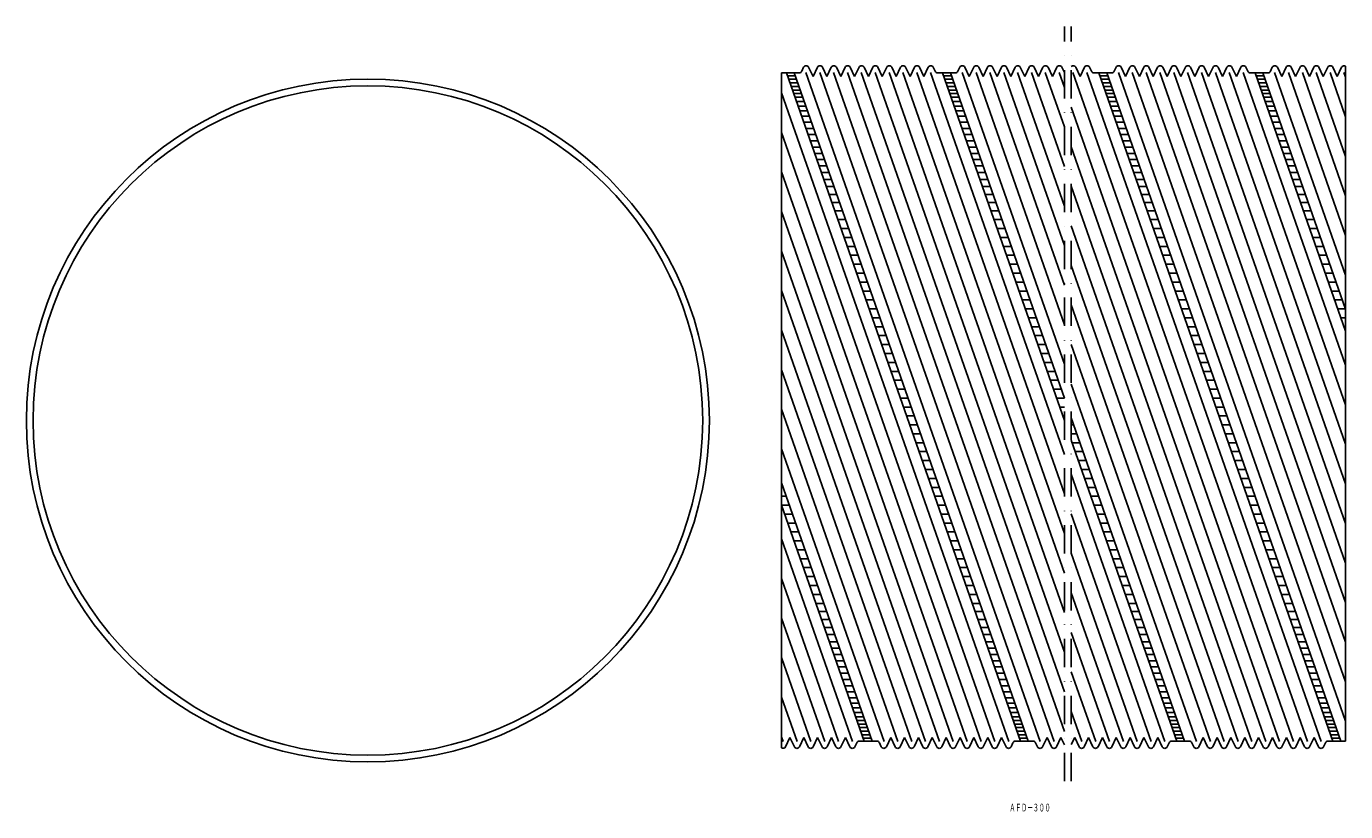
# Model space of a CAD drawing. Extents: x 256 to 847, y -1159 to -807.
import ezdxf
from ezdxf.enums import TextEntityAlignment as Align

# ---------------------------------------------------------------- set-up
doc = ezdxf.new("R2010")
doc.units = 0
doc.linetypes.add('DASHDOT', pattern=[25.4, 12.7, -6.35, 0, -6.35])
doc.layers.add('1', color=7, linetype='CONTINUOUS')
doc.styles.add('MDRAFSTD', font='TXT', dxfattribs={"bigfont": 'BIGFONT'})

msp = doc.modelspace()

# ---------------------------------------------------------------- linework, layer by layer
at = {"layer": '1', "color": 7, "linetype": 'DASHDOT'}
for p, q in [((721.19, -1144.9), (721.19, -806.6)), ((724.3, -1144.9), (724.3, -806.6))]:
    msp.add_line(p, q, dxfattribs=at)
at = {"layer": '1', "color": 7, "linetype": 'CONTINUOUS'}
for p, q in [((594.46, -827.43), (594.46, -1130.03)), ((602.39, -827.43), (594.46, -827.43)), ((701.51, -1127.03), (596.65, -827.43)), ((600.15, -827.43), (705.01, -1127.03)), ((604.36, -824.94), (603.51, -826.72)), ((605.4, -827.23), (710.4, -1127.23)), ((606.62, -824.94), (608.59, -829.08)), ((610.57, -824.94), (608.59, -829.08)), ((611.6, -827.23), (716.6, -1127.23)), ((612.82, -824.94), (614.8, -829.08)), ((616.78, -824.94), (614.8, -829.08)), ((617.81, -827.23), (721.19, -1122.61)), ((619.03, -824.94), (621.01, -829.08)), ((622.98, -824.94), (621.01, -829.08)), ((624.02, -827.23), (721.19, -1104.87)), ((625.24, -824.94), (627.21, -829.08)), ((629.19, -824.94), (627.21, -829.08)), ((630.22, -827.23), (721.19, -1087.13)), ((631.45, -824.94), (633.42, -829.08)), ((635.4, -824.94), (633.42, -829.08)), ((636.43, -827.23), (721.19, -1069.4)), ((637.65, -824.94), (639.63, -829.08)), ((641.6, -824.94), (639.63, -829.08)), ((642.64, -827.23), (721.19, -1051.66)), ((643.86, -824.94), (645.84, -829.08)), ((647.81, -824.94), (645.84, -829.08)), ((648.85, -827.23), (721.19, -1033.93)), ((650.07, -824.94), (652.04, -829.08)), ((654.02, -824.94), (652.04, -829.08)), ((655.05, -827.23), (721.19, -1016.19)), ((656.28, -824.94), (658.25, -829.08)), ((660.23, -824.94), (658.25, -829.08)), ((661.26, -827.23), (721.19, -998.46)), ((662.48, -824.94), (663.33, -826.72)), ((672.39, -827.43), (664.46, -827.43)), ((721.19, -983.27), (666.65, -827.43)), ((670.15, -827.43), (721.19, -973.27)), ((674.36, -824.94), (673.51, -826.72)), ((675.4, -827.23), (721.19, -958.08)), ((676.62, -824.94), (678.59, -829.08)), ((680.57, -824.94), (678.59, -829.08)), ((681.6, -827.23), (721.19, -940.34)), ((682.82, -824.94), (684.8, -829.08)), ((686.78, -824.94), (684.8, -829.08)), ((687.81, -827.23), (721.19, -922.61)), ((689.03, -824.94), (691.01, -829.08)), ((692.98, -824.94), (691.01, -829.08)), ((694.02, -827.23), (721.19, -904.87)), ((695.24, -824.94), (697.21, -829.08)), ((699.19, -824.94), (697.21, -829.08)), ((700.22, -827.23), (721.19, -887.13)), ((701.45, -824.94), (703.42, -829.08)), ((705.4, -824.94), (703.42, -829.08)), ((706.43, -827.23), (721.19, -869.4)), ((707.65, -824.94), (709.63, -829.08)), ((711.6, -824.94), (709.63, -829.08)), ((712.64, -827.23), (721.19, -851.66)), ((713.86, -824.94), (715.84, -829.08)), ((717.81, -824.94), (715.84, -829.08)), ((718.85, -827.23), (721.19, -833.93)), ((720.07, -824.94), (720.92, -826.72)), ((725.05, -827.23), (830.05, -1127.23)), ((726.28, -824.94), (728.25, -829.08)), ((730.23, -824.94), (728.25, -829.08)), ((731.26, -827.23), (836.26, -1127.23)), ((732.48, -824.94), (733.33, -826.72)), ((742.39, -827.43), (734.46, -827.43)), ((841.51, -1127.03), (736.65, -827.43)), ((740.15, -827.43), (845.01, -1127.03)), ((744.36, -824.94), (743.51, -826.72)), ((745.4, -827.23), (847.2, -1118.09)), ((746.62, -824.94), (748.59, -829.08)), ((750.57, -824.94), (748.59, -829.08)), ((751.6, -827.23), (847.2, -1100.36)), ((752.82, -824.94), (754.8, -829.08)), ((756.78, -824.94), (754.8, -829.08)), ((757.81, -827.23), (847.2, -1082.62)), ((759.03, -824.94), (761.01, -829.08)), ((762.98, -824.94), (761.01, -829.08)), ((764.02, -827.23), (847.2, -1064.89)), ((765.24, -824.94), (767.21, -829.08)), ((769.19, -824.94), (767.21, -829.08)), ((770.22, -827.23), (847.2, -1047.15)), ((771.45, -824.94), (773.42, -829.08)), ((775.4, -824.94), (773.42, -829.08)), ((776.43, -827.23), (847.2, -1029.42)), ((777.65, -824.94), (779.63, -829.08)), ((781.6, -824.94), (779.63, -829.08)), ((782.64, -827.23), (847.2, -1011.68)), ((783.86, -824.94), (785.84, -829.08)), ((787.81, -824.94), (785.84, -829.08)), ((788.85, -827.23), (847.2, -993.95)), ((790.07, -824.94), (792.04, -829.08)), ((794.02, -824.94), (792.04, -829.08)), ((795.05, -827.23), (847.2, -976.21)), ((796.28, -824.94), (798.25, -829.08)), ((800.23, -824.94), (798.25, -829.08)), ((801.26, -827.23), (847.2, -958.48)), ((802.48, -824.94), (803.33, -826.72)), ((812.39, -827.43), (804.46, -827.43)), ((847.2, -943.29), (806.65, -827.43)), ((810.15, -827.43), (847.2, -933.29)), ((814.36, -824.94), (813.51, -826.72)), ((815.4, -827.23), (847.2, -918.09)), ((816.62, -824.94), (818.59, -829.08)), ((820.57, -824.94), (818.59, -829.08)), ((821.6, -827.23), (847.2, -900.36)), ((822.82, -824.94), (824.8, -829.08)), ((826.78, -824.94), (824.8, -829.08)), ((827.81, -827.23), (847.2, -882.62)), ((829.03, -824.94), (831.01, -829.08)), ((832.98, -824.94), (831.01, -829.08)), ((834.02, -827.23), (847.2, -864.89)), ((835.24, -824.94), (837.21, -829.08)), ((839.19, -824.94), (837.21, -829.08)), ((840.22, -827.23), (847.2, -847.15)), ((841.45, -824.94), (843.42, -829.08)), ((845.4, -824.94), (843.42, -829.08)), ((846.43, -827.23), (847.2, -829.42)), ((847.2, -824.43), (847.2, -1127.03)), ((600.6, -828.73), (597.1, -828.73)), ((597.66, -830.33), (601.16, -830.33)), ((601.72, -831.93), (598.22, -831.93)), ((670.6, -828.73), (667.1, -828.73)), ((667.66, -830.33), (671.16, -830.33)), ((671.72, -831.93), (668.22, -831.93)), ((740.6, -828.73), (737.1, -828.73)), ((737.66, -830.33), (741.16, -830.33)), ((741.72, -831.93), (738.22, -831.93)), ((810.6, -828.73), (807.1, -828.73)), ((807.66, -830.33), (811.16, -830.33)), ((811.72, -831.93), (808.22, -831.93)), ((594.46, -836.37), (696.26, -1127.23)), ((598.78, -833.53), (602.28, -833.53)), ((599.34, -835.13), (602.84, -835.13)), ((603.4, -836.73), (599.9, -836.73)), ((600.46, -838.33), (603.96, -838.33)), ((668.78, -833.53), (672.28, -833.53)), ((669.34, -835.13), (672.84, -835.13)), ((673.4, -836.73), (669.9, -836.73)), ((670.46, -838.33), (673.96, -838.33)), ((738.78, -833.53), (742.28, -833.53)), ((739.34, -835.13), (742.84, -835.13)), ((743.4, -836.73), (739.9, -836.73)), ((740.46, -838.33), (743.96, -838.33)), ((808.78, -833.53), (812.28, -833.53)), ((809.34, -835.13), (812.84, -835.13)), ((813.4, -836.73), (809.9, -836.73)), ((810.46, -838.33), (813.96, -838.33)), ((601.16, -840.33), (604.66, -840.33)), ((601.86, -842.33), (605.36, -842.33)), ((602.6, -844.43), (606.1, -844.43)), ((671.16, -840.33), (674.66, -840.33)), ((671.86, -842.33), (675.36, -842.33)), ((672.6, -844.43), (676.1, -844.43)), ((724.3, -842.8), (823.85, -1127.23)), ((741.16, -840.33), (744.66, -840.33)), ((741.86, -842.33), (745.36, -842.33)), ((742.6, -844.43), (746.1, -844.43)), ((811.16, -840.33), (814.66, -840.33)), ((811.86, -842.33), (815.36, -842.33)), ((812.6, -844.43), (816.1, -844.43)), ((603.44, -846.83), (606.94, -846.83)), ((604.38, -849.53), (607.88, -849.53)), ((673.44, -846.83), (676.94, -846.83)), ((674.38, -849.53), (677.88, -849.53)), ((743.44, -846.83), (746.94, -846.83)), ((744.38, -849.53), (747.88, -849.53)), ((813.44, -846.83), (816.94, -846.83)), ((814.38, -849.53), (817.88, -849.53)), ((594.46, -854.1), (690.05, -1127.23)), ((605.36, -852.33), (608.86, -852.33)), ((606.34, -855.13), (609.84, -855.13)), ((675.36, -852.33), (678.86, -852.33)), ((676.34, -855.13), (679.84, -855.13)), ((745.36, -852.33), (748.86, -852.33)), ((746.34, -855.13), (749.84, -855.13)), ((815.36, -852.33), (818.86, -852.33)), ((816.34, -855.13), (819.84, -855.13)), ((607.32, -857.93), (610.82, -857.93)), ((608.3, -860.73), (611.8, -860.73)), ((677.32, -857.93), (680.82, -857.93)), ((678.3, -860.73), (681.8, -860.73)), ((724.3, -860.53), (817.64, -1127.23)), ((747.32, -857.93), (750.82, -857.93)), ((748.3, -860.73), (751.8, -860.73)), ((817.32, -857.93), (820.82, -857.93)), ((818.3, -860.73), (821.8, -860.73)), ((609.28, -863.53), (612.78, -863.53)), ((610.26, -866.33), (613.76, -866.33)), ((679.28, -863.53), (682.78, -863.53)), ((680.26, -866.33), (683.76, -866.33)), ((749.28, -863.53), (752.78, -863.53)), ((750.26, -866.33), (753.76, -866.33)), ((819.28, -863.53), (822.78, -863.53)), ((820.26, -866.33), (823.76, -866.33)), ((594.46, -871.84), (683.85, -1127.23)), ((611.24, -869.13), (614.74, -869.13)), ((612.26, -872.03), (615.76, -872.03)), ((681.24, -869.13), (684.74, -869.13)), ((682.26, -872.03), (685.76, -872.03)), ((751.24, -869.13), (754.74, -869.13)), ((752.26, -872.03), (755.76, -872.03)), ((821.24, -869.13), (824.74, -869.13)), ((822.26, -872.03), (825.76, -872.03)), ((613.38, -875.23), (616.88, -875.23)), ((614.5, -878.43), (618, -878.43)), ((683.38, -875.23), (686.88, -875.23)), ((684.5, -878.43), (688, -878.43)), ((724.3, -878.27), (811.43, -1127.23)), ((753.38, -875.23), (756.88, -875.23)), ((754.5, -878.43), (758, -878.43)), ((823.38, -875.23), (826.88, -875.23)), ((824.5, -878.43), (828, -878.43)), ((615.72, -881.93), (619.22, -881.93)), ((616.98, -885.53), (620.48, -885.53)), ((685.72, -881.93), (689.22, -881.93)), ((686.98, -885.53), (690.48, -885.53)), ((755.72, -881.93), (759.22, -881.93)), ((756.98, -885.53), (760.48, -885.53)), ((825.72, -881.93), (829.22, -881.93)), ((826.98, -885.53), (830.48, -885.53)), ((594.46, -889.57), (677.64, -1127.23)), ((618.28, -889.23), (621.78, -889.23)), ((688.28, -889.23), (691.78, -889.23)), ((758.28, -889.23), (761.78, -889.23)), ((828.28, -889.23), (831.78, -889.23)), ((619.68, -893.23), (623.18, -893.23)), ((621.08, -897.23), (624.58, -897.23)), ((689.68, -893.23), (693.18, -893.23)), ((691.08, -897.23), (694.58, -897.23)), ((724.3, -896), (805.22, -1127.23)), ((759.68, -893.23), (763.18, -893.23)), ((761.08, -897.23), (764.58, -897.23)), ((829.68, -893.23), (833.18, -893.23)), ((831.08, -897.23), (834.58, -897.23)), ((622.48, -901.23), (625.98, -901.23)), ((692.48, -901.23), (695.98, -901.23)), ((762.48, -901.23), (765.98, -901.23)), ((832.48, -901.23), (835.98, -901.23)), ((594.46, -907.31), (671.43, -1127.23)), ((623.88, -905.23), (627.38, -905.23)), ((625.28, -909.23), (628.78, -909.23)), ((693.88, -905.23), (697.38, -905.23)), ((695.28, -909.23), (698.78, -909.23)), ((763.88, -905.23), (767.38, -905.23)), ((765.28, -909.23), (768.78, -909.23)), ((833.88, -905.23), (837.38, -905.23)), ((835.28, -909.23), (838.78, -909.23)), ((626.68, -913.23), (630.18, -913.23)), ((696.68, -913.23), (700.18, -913.23)), ((724.3, -913.74), (799.02, -1127.23)), ((766.68, -913.23), (770.18, -913.23)), ((836.68, -913.23), (840.18, -913.23)), ((628.08, -917.23), (631.58, -917.23)), ((629.48, -921.23), (632.98, -921.23)), ((698.08, -917.23), (701.58, -917.23)), ((699.48, -921.23), (702.98, -921.23)), ((768.08, -917.23), (771.58, -917.23)), ((769.48, -921.23), (772.98, -921.23)), ((838.08, -917.23), (841.58, -917.23)), ((839.48, -921.23), (842.98, -921.23)), ((594.46, -925.04), (665.22, -1127.23)), ((630.88, -925.23), (634.38, -925.23)), ((700.88, -925.23), (704.38, -925.23)), ((770.88, -925.23), (774.38, -925.23)), ((840.88, -925.23), (844.38, -925.23)), ((632.28, -929.23), (635.78, -929.23)), ((633.68, -933.23), (637.18, -933.23)), ((702.28, -929.23), (705.78, -929.23)), ((703.68, -933.23), (707.18, -933.23)), ((724.3, -931.47), (792.81, -1127.23)), ((772.28, -929.23), (775.78, -929.23)), ((773.68, -933.23), (777.18, -933.23)), ((842.28, -929.23), (845.78, -929.23)), ((843.68, -933.23), (847.18, -933.23)), ((635.08, -937.23), (638.58, -937.23)), ((705.08, -937.23), (708.58, -937.23)), ((775.08, -937.23), (778.58, -937.23)), ((845.08, -937.23), (847.2, -937.23)), ((594.46, -942.78), (659.02, -1127.23)), ((636.48, -941.23), (639.98, -941.23)), ((637.88, -945.23), (641.38, -945.23)), ((706.48, -941.23), (709.98, -941.23)), ((707.88, -945.23), (711.38, -945.23)), ((776.48, -941.23), (779.98, -941.23)), ((777.88, -945.23), (781.38, -945.23)), ((846.48, -941.23), (847.2, -941.23)), ((639.28, -949.23), (642.78, -949.23)), ((709.28, -949.23), (712.78, -949.23)), ((724.3, -949.21), (786.6, -1127.23)), ((779.28, -949.23), (782.78, -949.23)), ((640.68, -953.23), (644.18, -953.23)), ((642.08, -957.23), (645.58, -957.23)), ((710.68, -953.23), (714.18, -953.23)), ((712.08, -957.23), (715.58, -957.23)), ((780.68, -953.23), (784.18, -953.23)), ((782.08, -957.23), (785.58, -957.23)), ((594.46, -960.51), (652.81, -1127.23)), ((643.48, -961.23), (646.98, -961.23)), ((713.48, -961.23), (716.98, -961.23)), ((783.48, -961.23), (786.98, -961.23)), ((644.88, -965.23), (648.38, -965.23)), ((646.28, -969.23), (649.78, -969.23)), ((714.88, -965.23), (718.38, -965.23)), ((716.28, -969.23), (719.78, -969.23)), ((724.3, -966.94), (780.4, -1127.23)), ((784.88, -965.23), (788.38, -965.23)), ((786.28, -969.23), (789.78, -969.23)), ((647.68, -973.23), (651.18, -973.23)), ((717.68, -973.23), (721.18, -973.23)), ((787.68, -973.23), (791.18, -973.23)), ((594.46, -978.25), (646.6, -1127.23)), ((649.08, -977.23), (652.58, -977.23)), ((719.08, -977.23), (721.19, -977.23)), ((789.08, -977.23), (792.58, -977.23)), ((653.98, -981.23), (650.48, -981.23)), ((655.38, -985.23), (651.88, -985.23)), ((721.19, -981.23), (720.48, -981.23)), ((724.3, -982.13), (775.01, -1127.03)), ((725.38, -985.23), (724.3, -985.23)), ((793.98, -981.23), (790.48, -981.23)), ((795.38, -985.23), (791.88, -985.23)), ((656.78, -989.23), (653.28, -989.23)), ((726.78, -989.23), (724.3, -989.23)), ((771.51, -1127.03), (724.3, -992.13)), ((796.78, -989.23), (793.28, -989.23)), ((594.46, -995.98), (640.4, -1127.23)), ((658.18, -993.23), (654.68, -993.23)), ((659.58, -997.23), (656.08, -997.23)), ((728.18, -993.23), (724.68, -993.23)), ((729.58, -997.23), (726.08, -997.23)), ((798.18, -993.23), (794.68, -993.23)), ((799.58, -997.23), (796.08, -997.23)), ((660.98, -1001.23), (657.48, -1001.23)), ((730.98, -1001.23), (727.48, -1001.23)), ((800.98, -1001.23), (797.48, -1001.23)), ((662.38, -1005.23), (658.88, -1005.23)), ((663.78, -1009.23), (660.28, -1009.23)), ((724.3, -1007.33), (766.26, -1127.23)), ((732.38, -1005.23), (728.88, -1005.23)), ((733.78, -1009.23), (730.28, -1009.23)), ((802.38, -1005.23), (798.88, -1005.23)), ((803.78, -1009.23), (800.28, -1009.23)), ((594.46, -1011.17), (635.01, -1127.03)), ((595.18, -1013.23), (594.46, -1013.23)), ((665.18, -1013.23), (661.68, -1013.23)), ((735.18, -1013.23), (731.68, -1013.23)), ((805.18, -1013.23), (801.68, -1013.23)), ((596.58, -1017.23), (594.46, -1017.23)), ((631.51, -1127.03), (594.46, -1021.17)), ((597.98, -1021.23), (594.48, -1021.23)), ((666.58, -1017.23), (663.08, -1017.23)), ((667.98, -1021.23), (664.48, -1021.23)), ((736.58, -1017.23), (733.08, -1017.23)), ((737.98, -1021.23), (734.48, -1021.23)), ((806.58, -1017.23), (803.08, -1017.23)), ((807.98, -1021.23), (804.48, -1021.23)), ((599.38, -1025.23), (595.88, -1025.23)), ((669.38, -1025.23), (665.88, -1025.23)), ((724.3, -1025.06), (760.05, -1127.23)), ((739.38, -1025.23), (735.88, -1025.23)), ((809.38, -1025.23), (805.88, -1025.23)), ((600.78, -1029.23), (597.28, -1029.23)), ((602.18, -1033.23), (598.68, -1033.23)), ((670.78, -1029.23), (667.28, -1029.23)), ((672.18, -1033.23), (668.68, -1033.23)), ((740.78, -1029.23), (737.28, -1029.23)), ((742.18, -1033.23), (738.68, -1033.23)), ((810.78, -1029.23), (807.28, -1029.23)), ((812.18, -1033.23), (808.68, -1033.23)), ((594.46, -1036.37), (626.26, -1127.23)), ((603.58, -1037.23), (600.08, -1037.23)), ((673.58, -1037.23), (670.08, -1037.23)), ((743.58, -1037.23), (740.08, -1037.23)), ((813.58, -1037.23), (810.08, -1037.23)), ((604.98, -1041.23), (601.48, -1041.23)), ((606.38, -1045.23), (602.88, -1045.23)), ((674.98, -1041.23), (671.48, -1041.23)), ((676.38, -1045.23), (672.88, -1045.23)), ((724.3, -1042.8), (753.85, -1127.23)), ((744.98, -1041.23), (741.48, -1041.23)), ((746.38, -1045.23), (742.88, -1045.23)), ((814.98, -1041.23), (811.48, -1041.23)), ((816.38, -1045.23), (812.88, -1045.23)), ((607.78, -1049.23), (604.28, -1049.23)), ((677.78, -1049.23), (674.28, -1049.23)), ((747.78, -1049.23), (744.28, -1049.23)), ((817.78, -1049.23), (814.28, -1049.23)), ((594.46, -1054.1), (620.05, -1127.23)), ((609.18, -1053.23), (605.68, -1053.23)), ((610.58, -1057.23), (607.08, -1057.23)), ((679.18, -1053.23), (675.68, -1053.23)), ((680.58, -1057.23), (677.08, -1057.23)), ((749.18, -1053.23), (745.68, -1053.23)), ((750.58, -1057.23), (747.08, -1057.23)), ((819.18, -1053.23), (815.68, -1053.23)), ((820.58, -1057.23), (817.08, -1057.23)), ((611.98, -1061.23), (608.48, -1061.23)), ((681.98, -1061.23), (678.48, -1061.23)), ((724.3, -1060.53), (747.64, -1127.23)), ((751.98, -1061.23), (748.48, -1061.23)), ((821.98, -1061.23), (818.48, -1061.23)), ((613.38, -1065.23), (609.88, -1065.23)), ((614.67, -1068.93), (611.17, -1068.93)), ((683.38, -1065.23), (679.88, -1065.23)), ((684.67, -1068.93), (681.17, -1068.93)), ((753.38, -1065.23), (749.88, -1065.23)), ((754.67, -1068.93), (751.17, -1068.93)), ((823.38, -1065.23), (819.88, -1065.23)), ((824.67, -1068.93), (821.17, -1068.93)), ((594.46, -1071.84), (613.85, -1127.23)), ((615.93, -1072.53), (612.43, -1072.53)), ((685.93, -1072.53), (682.43, -1072.53)), ((755.93, -1072.53), (752.43, -1072.53)), ((825.93, -1072.53), (822.43, -1072.53)), ((617.16, -1076.03), (613.66, -1076.03)), ((618.28, -1079.23), (614.78, -1079.23)), ((687.16, -1076.03), (683.66, -1076.03)), ((688.28, -1079.23), (684.78, -1079.23)), ((724.3, -1078.27), (741.43, -1127.23)), ((757.16, -1076.03), (753.66, -1076.03)), ((758.28, -1079.23), (754.78, -1079.23)), ((827.16, -1076.03), (823.66, -1076.03)), ((828.28, -1079.23), (824.78, -1079.23)), ((619.4, -1082.43), (615.9, -1082.43)), ((620.41, -1085.33), (616.91, -1085.33)), ((689.4, -1082.43), (685.9, -1082.43)), ((690.41, -1085.33), (686.91, -1085.33)), ((759.4, -1082.43), (755.9, -1082.43)), ((760.41, -1085.33), (756.91, -1085.33)), ((829.4, -1082.43), (825.9, -1082.43)), ((830.41, -1085.33), (826.91, -1085.33)), ((594.46, -1089.57), (607.64, -1127.23)), ((621.39, -1088.13), (617.89, -1088.13)), ((622.37, -1090.93), (618.87, -1090.93)), ((691.39, -1088.13), (687.89, -1088.13)), ((692.37, -1090.93), (688.87, -1090.93)), ((761.39, -1088.13), (757.89, -1088.13)), ((762.37, -1090.93), (758.87, -1090.93)), ((831.39, -1088.13), (827.89, -1088.13)), ((832.37, -1090.93), (828.87, -1090.93)), ((623.35, -1093.73), (619.85, -1093.73)), ((624.33, -1096.53), (620.83, -1096.53)), ((625.31, -1099.33), (621.81, -1099.33)), ((693.35, -1093.73), (689.85, -1093.73)), ((694.33, -1096.53), (690.83, -1096.53)), ((695.31, -1099.33), (691.81, -1099.33)), ((724.3, -1096), (735.22, -1127.23)), ((763.35, -1093.73), (759.85, -1093.73)), ((764.33, -1096.53), (760.83, -1096.53)), ((765.31, -1099.33), (761.81, -1099.33)), ((833.35, -1093.73), (829.85, -1093.73)), ((834.33, -1096.53), (830.83, -1096.53)), ((835.31, -1099.33), (831.81, -1099.33)), ((626.29, -1102.13), (622.79, -1102.13)), ((627.27, -1104.93), (623.77, -1104.93)), ((696.29, -1102.13), (692.79, -1102.13)), ((697.27, -1104.93), (693.77, -1104.93)), ((766.29, -1102.13), (762.79, -1102.13)), ((767.27, -1104.93), (763.77, -1104.93)), ((836.29, -1102.13), (832.79, -1102.13)), ((837.27, -1104.93), (833.77, -1104.93)), ((594.46, -1107.31), (601.43, -1127.23)), ((628.22, -1107.63), (624.72, -1107.63)), ((629.06, -1110.03), (625.56, -1110.03)), ((698.22, -1107.63), (694.72, -1107.63)), ((699.06, -1110.03), (695.56, -1110.03)), ((768.22, -1107.63), (764.72, -1107.63)), ((769.06, -1110.03), (765.56, -1110.03)), ((838.22, -1107.63), (834.72, -1107.63)), ((839.06, -1110.03), (835.56, -1110.03)), ((629.79, -1112.13), (626.29, -1112.13)), ((630.49, -1114.13), (626.99, -1114.13)), ((631.19, -1116.13), (627.69, -1116.13)), ((699.79, -1112.13), (696.29, -1112.13)), ((700.49, -1114.13), (696.99, -1114.13)), ((701.19, -1116.13), (697.69, -1116.13)), ((724.3, -1113.74), (729.02, -1127.23)), ((769.79, -1112.13), (766.29, -1112.13)), ((770.49, -1114.13), (766.99, -1114.13)), ((771.19, -1116.13), (767.69, -1116.13)), ((839.79, -1112.13), (836.29, -1112.13)), ((840.49, -1114.13), (836.99, -1114.13)), ((841.19, -1116.13), (837.69, -1116.13)), ((628.25, -1117.73), (631.75, -1117.73)), ((632.31, -1119.33), (628.81, -1119.33)), ((632.87, -1120.93), (629.37, -1120.93)), ((629.93, -1122.53), (633.43, -1122.53)), ((698.25, -1117.73), (701.75, -1117.73)), ((702.31, -1119.33), (698.81, -1119.33)), ((702.87, -1120.93), (699.37, -1120.93)), ((699.93, -1122.53), (703.43, -1122.53)), ((768.25, -1117.73), (771.75, -1117.73)), ((772.31, -1119.33), (768.81, -1119.33)), ((772.87, -1120.93), (769.37, -1120.93)), ((769.93, -1122.53), (773.43, -1122.53)), ((838.25, -1117.73), (841.75, -1117.73)), ((842.31, -1119.33), (838.81, -1119.33)), ((842.87, -1120.93), (839.37, -1120.93)), ((839.93, -1122.53), (843.43, -1122.53)), ((594.46, -1125.04), (595.22, -1127.23)), ((596.26, -1129.52), (598.23, -1125.38)), ((600.21, -1129.52), (598.23, -1125.38)), ((602.47, -1129.52), (604.44, -1125.38)), ((606.42, -1129.52), (604.44, -1125.38)), ((608.67, -1129.52), (610.65, -1125.38)), ((612.63, -1129.52), (610.65, -1125.38)), ((614.88, -1129.52), (616.86, -1125.38)), ((618.83, -1129.52), (616.86, -1125.38)), ((621.09, -1129.52), (623.06, -1125.38)), ((625.04, -1129.52), (623.06, -1125.38)), ((627.3, -1129.52), (628.14, -1127.74)), ((629.27, -1127.03), (637.2, -1127.03)), ((633.99, -1124.13), (630.49, -1124.13)), ((631.05, -1125.73), (634.55, -1125.73)), ((639.17, -1129.52), (638.33, -1127.74)), ((641.43, -1129.52), (643.41, -1125.38)), ((645.38, -1129.52), (643.41, -1125.38)), ((647.64, -1129.52), (649.61, -1125.38)), ((651.59, -1129.52), (649.61, -1125.38)), ((653.84, -1129.52), (655.82, -1125.38)), ((657.8, -1129.52), (655.82, -1125.38)), ((660.05, -1129.52), (662.03, -1125.38)), ((664, -1129.52), (662.03, -1125.38)), ((666.26, -1129.52), (668.23, -1125.38)), ((670.21, -1129.52), (668.23, -1125.38)), ((672.47, -1129.52), (674.44, -1125.38)), ((676.42, -1129.52), (674.44, -1125.38)), ((678.67, -1129.52), (680.65, -1125.38)), ((682.63, -1129.52), (680.65, -1125.38)), ((684.88, -1129.52), (686.86, -1125.38)), ((688.83, -1129.52), (686.86, -1125.38)), ((691.09, -1129.52), (693.06, -1125.38)), ((695.04, -1129.52), (693.06, -1125.38)), ((697.3, -1129.52), (698.14, -1127.74)), ((699.27, -1127.03), (707.2, -1127.03)), ((703.99, -1124.13), (700.49, -1124.13)), ((701.05, -1125.73), (704.55, -1125.73)), ((709.17, -1129.52), (708.33, -1127.74)), ((711.43, -1129.52), (713.41, -1125.38)), ((715.38, -1129.52), (713.41, -1125.38)), ((717.64, -1129.52), (719.61, -1125.38)), ((721.19, -1128.69), (719.61, -1125.38)), ((724.3, -1128.57), (725.82, -1125.38)), ((727.8, -1129.52), (725.82, -1125.38)), ((730.05, -1129.52), (732.03, -1125.38)), ((734, -1129.52), (732.03, -1125.38)), ((736.26, -1129.52), (738.23, -1125.38)), ((740.21, -1129.52), (738.23, -1125.38)), ((742.47, -1129.52), (744.44, -1125.38)), ((746.42, -1129.52), (744.44, -1125.38)), ((748.67, -1129.52), (750.65, -1125.38)), ((752.63, -1129.52), (750.65, -1125.38)), ((754.88, -1129.52), (756.86, -1125.38)), ((758.83, -1129.52), (756.86, -1125.38)), ((761.09, -1129.52), (763.06, -1125.38)), ((765.04, -1129.52), (763.06, -1125.38)), ((767.3, -1129.52), (768.14, -1127.74)), ((769.27, -1127.03), (777.2, -1127.03)), ((773.99, -1124.13), (770.49, -1124.13)), ((771.05, -1125.73), (774.55, -1125.73)), ((779.17, -1129.52), (778.33, -1127.74)), ((781.43, -1129.52), (783.41, -1125.38)), ((785.38, -1129.52), (783.41, -1125.38)), ((787.64, -1129.52), (789.61, -1125.38)), ((791.59, -1129.52), (789.61, -1125.38)), ((793.84, -1129.52), (795.82, -1125.38)), ((797.8, -1129.52), (795.82, -1125.38)), ((800.05, -1129.52), (802.03, -1125.38)), ((804, -1129.52), (802.03, -1125.38)), ((806.26, -1129.52), (808.23, -1125.38)), ((810.21, -1129.52), (808.23, -1125.38)), ((812.47, -1129.52), (814.44, -1125.38)), ((816.42, -1129.52), (814.44, -1125.38)), ((818.67, -1129.52), (820.65, -1125.38)), ((822.63, -1129.52), (820.65, -1125.38)), ((824.88, -1129.52), (826.86, -1125.38)), ((828.83, -1129.52), (826.86, -1125.38)), ((831.09, -1129.52), (833.06, -1125.38)), ((835.04, -1129.52), (833.06, -1125.38)), ((837.3, -1129.52), (838.14, -1127.74)), ((839.27, -1127.03), (847.2, -1127.03)), ((843.99, -1124.13), (840.49, -1124.13)), ((841.05, -1125.73), (844.55, -1125.73))]:
    msp.add_line(p, q, dxfattribs=at)
for radius in [153, 150]:
    msp.add_circle((409.14, -983.27), radius, dxfattribs=at)
for centre, start, end in [((602.39, -826.18), 270, 334.5), ((605.49, -825.48), 25.5, 154.5), ((611.7, -825.48), 25.5, 154.5), ((617.9, -825.48), 25.5, 154.5), ((624.11, -825.48), 25.5, 154.5), ((630.32, -825.48), 25.5, 154.5), ((636.53, -825.48), 25.5, 154.5), ((642.73, -825.48), 25.5, 154.5), ((648.94, -825.48), 25.5, 154.5), ((655.15, -825.48), 25.5, 154.5), ((661.36, -825.48), 25.5, 154.5), ((664.46, -826.18), 205.5, 270), ((672.39, -826.18), 270, 334.5), ((675.49, -825.48), 25.5, 154.5), ((681.7, -825.48), 25.5, 154.5), ((687.9, -825.48), 25.5, 154.5), ((694.11, -825.48), 25.5, 154.5), ((700.32, -825.48), 25.5, 154.5), ((706.53, -825.48), 25.5, 154.5), ((712.73, -825.48), 25.5, 154.5), ((718.94, -825.48), 25.5, 154.5), ((722.04, -826.18), 205.5, 226.97424), ((725.15, -825.48), 25.5, 133.02574), ((731.36, -825.48), 25.5, 154.5), ((734.46, -826.18), 205.5, 270), ((742.39, -826.18), 270, 334.5), ((745.49, -825.48), 25.5, 154.5), ((751.7, -825.48), 25.5, 154.5), ((757.9, -825.48), 25.5, 154.5), ((764.11, -825.48), 25.5, 154.5), ((770.32, -825.48), 25.5, 154.5), ((776.53, -825.48), 25.5, 154.5), ((782.73, -825.48), 25.5, 154.5), ((788.94, -825.48), 25.5, 154.5), ((795.15, -825.48), 25.5, 154.5), ((801.36, -825.48), 25.5, 154.5), ((804.46, -826.18), 205.5, 270), ((812.39, -826.18), 270, 334.5), ((815.49, -825.48), 25.5, 154.5), ((821.7, -825.48), 25.5, 154.5), ((827.9, -825.48), 25.5, 154.5), ((834.11, -825.48), 25.5, 154.5), ((840.32, -825.48), 25.5, 154.5), ((846.53, -825.48), 57.4819, 154.5), ((629.27, -1128.28), 90, 154.5), ((637.2, -1128.28), 25.5, 90), ((699.27, -1128.28), 90, 154.5), ((707.2, -1128.28), 25.5, 90), ((769.27, -1128.28), 90, 154.5), ((777.2, -1128.28), 25.5, 90), ((839.27, -1128.28), 90, 154.5), ((595.13, -1128.98), 237.4819, 334.5), ((601.34, -1128.98), 205.5, 334.5), ((607.55, -1128.98), 205.5, 334.5), ((613.75, -1128.98), 205.5, 334.5), ((619.96, -1128.98), 205.5, 334.5), ((626.17, -1128.98), 205.5, 334.5), ((640.3, -1128.98), 205.5, 334.5), ((646.51, -1128.98), 205.5, 334.5), ((652.72, -1128.98), 205.5, 334.5), ((658.92, -1128.98), 205.5, 334.5), ((665.13, -1128.98), 205.5, 334.5), ((671.34, -1128.98), 205.5, 334.5), ((677.55, -1128.98), 205.5, 334.5), ((683.75, -1128.98), 205.5, 334.5), ((689.96, -1128.98), 205.5, 334.5), ((696.17, -1128.98), 205.5, 334.5), ((710.3, -1128.98), 205.5, 334.5), ((716.51, -1128.98), 205.5, 334.5), ((728.92, -1128.98), 205.5, 334.5), ((735.13, -1128.98), 205.5, 334.5), ((741.34, -1128.98), 205.5, 334.5), ((747.55, -1128.98), 205.5, 334.5), ((753.75, -1128.98), 205.5, 334.5), ((759.96, -1128.98), 205.5, 334.5), ((766.17, -1128.98), 205.5, 334.5), ((780.3, -1128.98), 205.5, 334.5), ((786.51, -1128.98), 205.5, 334.5), ((792.72, -1128.98), 205.5, 334.5), ((798.92, -1128.98), 205.5, 334.5), ((805.13, -1128.98), 205.5, 334.5), ((811.34, -1128.98), 205.5, 334.5), ((817.55, -1128.98), 205.5, 334.5), ((823.75, -1128.98), 205.5, 334.5), ((829.96, -1128.98), 205.5, 334.5), ((836.17, -1128.98), 205.5, 334.5)]:
    msp.add_arc(centre, 1.25, start, end, dxfattribs=at)

# ---------------------------------------------------------------- texts
at = {"layer": '1', "color": 7, "linetype": 'CONTINUOUS', "style": 'MDRAFSTD', "oblique": 15, "width": 0.656142}
msp.add_text('ＡＦＤ－３００', height=3.5, dxfattribs=at).set_placement((696.6, -1158.53), (715.02, -1158.53), align=Align.FIT)

doc.saveas('drawing.dxf')
